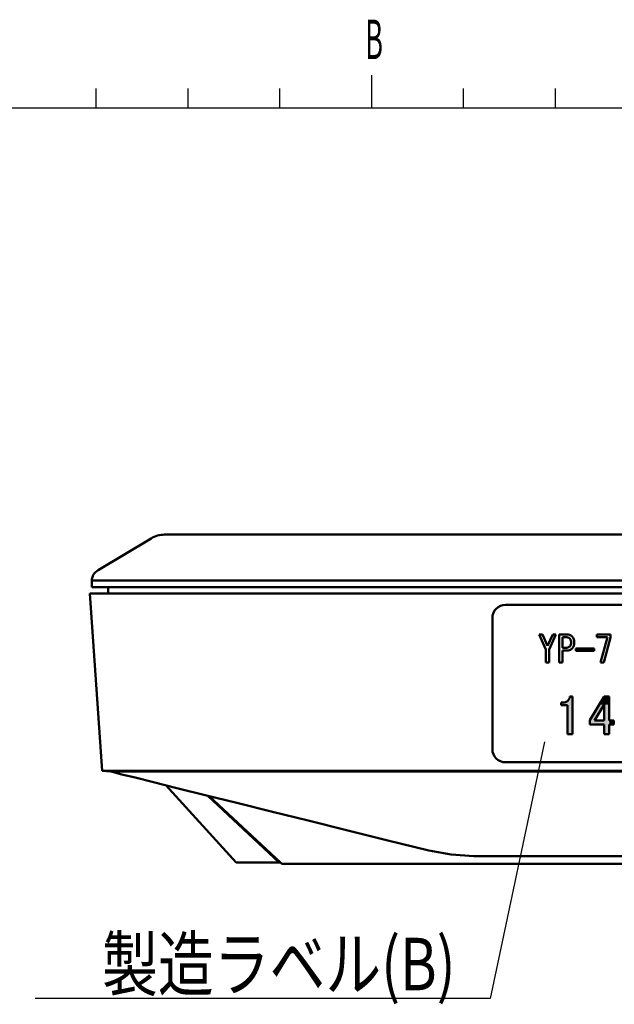
# Model space of a CAD drawing. Units: millimetres. Extents: x 33 to 583, y 12 to 414.
# Drawn here: x 154 to 199, y 338 to 414 of the extents above; entities that cross this region are included whole.
import ezdxf

# ---------------------------------------------------------------- set-up
doc = ezdxf.new("R2010")
doc.units = ezdxf.units.MM
doc.header["$LTSCALE"] = 0.346675
for name, color, linetype in [('0000_08', 7, 'Continuous'), ('0001_01', 7, 'Continuous'), ('0001_03', 7, 'Continuous')]:
    doc.layers.add(name, color=color, linetype=linetype)
doc.styles.get("Standard").update_dxf_attribs({"font": 'txt', "bigfont": 'extfont2'})
doc.dimstyles.get("Standard").update_dxf_attribs({"dimtxt": 2.5, "dimasz": 2.5, "dimexe": 1.25, "dimexo": 0.625, "dimtad": 1, "dimzin": 0, "dimdsep": 46, "dimtxsty": 'Standard', "dimcen": 2.5, "dimadec": 0, "dimazin": 0, "dimtfac": 0.75, "dimtmove": 0, "dimatfit": 3, "dimfxl": 1, "dimarcsym": 0})

msp = doc.modelspace()

# ---------------------------------------------------------------- hatches: boundary and pattern name
at = {"linetype": 'Continuous', "lineweight": 25}
h = msp.add_hatch(color=7, dxfattribs=at)
h.dxf.hatch_style = 1
edge = h.paths.add_edge_path()
edge.add_line((196.132, 361.913), (196.132, 359.052))
edge.add_line((196.132, 359.052), (195.752, 359.052))
edge.add_line((195.752, 359.052), (195.752, 361.251))
edge.add_line((195.752, 361.251), (195.256, 361.251))
edge.add_line((195.256, 361.251), (195.256, 361.45))
edge.add_line((195.256, 361.45), (195.405, 361.45))
edge.add_arc((195.428, 361.951), 0.502, 267.30094, 312.6632)
edge.add_line((195.768, 361.582), (195.768, 361.582))
edge.add_arc((195.401, 361.973), 0.537, 313.26928, 353.58525)
edge.add_line((195.934, 361.913), (196.132, 361.913))
h = msp.add_hatch(color=7, dxfattribs=at)
h.dxf.hatch_style = 1
h.paths.add_polyline_path([(198.55, 361.904), (198.55, 361.295), (198.177, 361.295)])
h = msp.add_hatch(color=7, dxfattribs=at)
h.dxf.hatch_style = 1
h.paths.add_polyline_path([(198.931, 361.904), (198.931, 361.295), (198.55, 361.295), (198.55, 361.904)])
h = msp.add_hatch(color=7, dxfattribs=at)
h.dxf.hatch_style = 1
h.paths.add_polyline_path([(198.553, 361.295), (197.817, 360.101), (197.443, 360.101), (198.177, 361.295)])
h = msp.add_hatch(color=7, dxfattribs=at)
h.dxf.hatch_style = 1
h.paths.add_polyline_path([(198.931, 361.295), (198.931, 360.101), (198.55, 360.101), (198.55, 361.295)])
h = msp.add_hatch(color=7, dxfattribs=at)
h.dxf.hatch_style = 1
h.paths.add_polyline_path([(198.55, 360.085), (198.55, 359.771), (197.443, 359.771), (197.443, 360.101), (197.817, 360.101), (197.806, 360.085)])
h = msp.add_hatch(color=7, dxfattribs=at)
h.dxf.hatch_style = 1
h.paths.add_polyline_path([(198.931, 360.101), (198.931, 359.043), (198.55, 359.043), (198.55, 360.101)])
h = msp.add_hatch(color=7, dxfattribs=at)
h.dxf.hatch_style = 1
h.paths.add_polyline_path([(199.278, 360.085), (199.278, 359.771), (198.931, 359.771), (198.931, 360.085)])

# ---------------------------------------------------------------- linework, layer by layer
at = {"color": 7, "linetype": 'Continuous', "lineweight": 50}
for p, q in [((164.002, 373.966), (159.963, 371.543)), ((165.031, 374.251), (210.794, 374.251)), ((159.477, 370.751), (159.477, 370.251)), ((159.477, 370.751), (261.548, 370.751)), ((159.477, 370.251), (261.548, 370.251)), ((160.722, 370.251), (160.739, 369.751)), ((159.327, 369.751), (160.271, 356.251)), ((159.327, 369.751), (261.654, 369.751)), ((191.021, 368.897), (259.021, 368.897)), ((190.02, 357.897), (190.021, 367.897)), ((194.104, 365.483), (193.59, 366.643)), ((193.59, 366.643), (193.842, 366.643)), ((193.842, 366.643), (194.225, 365.779)), ((194.236, 365.779), (194.618, 366.643)), ((194.87, 366.643), (194.356, 365.483)), ((194.618, 366.643), (194.87, 366.643)), ((195.117, 364.51), (195.117, 366.643)), ((195.117, 366.643), (195.685, 366.643)), ((195.368, 366.435), (195.368, 365.625)), ((195.62, 366.435), (195.368, 366.435)), ((197.995, 366.435), (197.995, 366.643)), ((197.995, 366.643), (199.034, 366.643)), ((198.804, 366.435), (197.995, 366.435)), ((198.268, 364.51), (198.804, 366.435)), ((199.034, 366.413), (198.52, 364.51)), ((199.034, 366.643), (199.034, 366.413)), ((194.225, 365.779), (194.236, 365.779)), ((195.368, 365.625), (195.62, 365.625)), ((196.391, 365.571), (197.791, 365.571)), ((196.391, 365.396), (196.391, 365.571)), ((197.791, 365.571), (197.791, 365.396)), ((194.104, 364.51), (194.104, 365.483)), ((194.356, 365.483), (194.356, 364.51)), ((195.685, 365.418), (195.368, 365.418)), ((195.368, 365.418), (195.368, 364.51)), ((197.791, 365.396), (196.391, 365.396)), ((194.356, 364.51), (194.104, 364.51)), ((195.368, 364.51), (195.117, 364.51)), ((198.52, 364.51), (198.268, 364.51)), ((195.934, 361.913), (196.132, 361.913)), ((196.132, 361.913), (196.132, 359.052)), ((197.443, 360.101), (198.55, 361.904)), ((198.55, 361.904), (198.931, 361.904)), ((198.931, 361.904), (198.931, 360.085)), ((195.256, 361.251), (195.256, 361.45)), ((195.256, 361.45), (195.405, 361.45)), ((195.752, 361.251), (195.256, 361.251)), ((195.752, 359.052), (195.752, 361.251)), ((198.55, 361.292), (197.806, 360.085)), ((198.55, 360.085), (198.55, 361.292)), ((197.443, 359.771), (197.443, 360.101)), ((198.55, 359.771), (197.443, 359.771)), ((197.806, 360.085), (198.55, 360.085)), ((198.55, 359.043), (198.55, 359.771)), ((198.931, 360.085), (199.278, 360.085)), ((199.278, 359.771), (198.931, 359.771)), ((198.931, 359.771), (198.931, 359.043)), ((199.278, 360.085), (199.278, 359.771)), ((196.132, 359.052), (195.752, 359.052)), ((198.931, 359.043), (198.55, 359.043)), ((259.021, 356.897), (191.02, 356.897)), ((160.271, 356.251), (160.93, 356.189)), ((278.683, 356.251), (160.271, 356.251)), ((160.93, 356.189), (223.307, 356.189)), ((161.144, 356.134), (160.93, 356.189)), ((161.778, 355.977), (161.144, 356.134)), ((162.788, 355.726), (161.778, 355.977)), ((164.176, 355.38), (162.788, 355.726)), ((165.972, 354.933), (164.176, 355.38)), ((165.119, 355.145), (170.477, 349.251)), ((168.131, 354.396), (165.972, 354.933)), ((170.55, 353.796), (168.131, 354.396)), ((173.775, 349.251), (168.325, 354.348)), ((168.424, 354.324), (173.867, 349.251)), ((173.269, 353.121), (170.55, 353.796)), ((175.985, 352.448), (173.269, 353.121)), ((178.912, 351.722), (175.985, 352.448)), ((181.959, 350.969), (178.912, 351.722)), ((185.172, 350.177), (181.959, 350.969)), ((185.172, 350.177), (186.885, 349.859)), ((186.885, 349.859), (188.616, 349.751)), ((173.775, 349.251), (170.477, 349.251)), ((173.867, 349.251), (173.775, 349.251)), ((173.867, 349.251), (173.977, 349.151)), ((173.977, 349.151), (264.977, 349.151)), ((236.886, 349.751), (188.616, 349.751))]:
    msp.add_line(p, q, dxfattribs=at)
for centre, radius, start, end in [((165.031, 372.251), 2, 90.00071, 120.96917), ((160.477, 370.685), 1, 120.95814, 176.21166), ((191.023, 367.895), 1.002, 90.0906, 179.90711), ((195.647, 366.028), 0.408, 46.85854, 93.83212), ((195.715, 366.081), 0.562, 46.5663, 92.98915), ((195.611, 366.056), 0.414, 356.34986, 40.49157), ((195.634, 366.064), 0.632, 356.92935, 42.36497), ((195.641, 366.049), 0.424, 267.08677, 312.21453), ((195.712, 365.987), 0.57, 267.36378, 313.08825), ((195.635, 365.996), 0.391, 318.1333, 5.01187), ((195.647, 365.992), 0.619, 317.15638, 3.56388), ((195.401, 361.973), 0.537, 313.26928, 353.58525), ((195.428, 361.951), 0.502, 267.30094, 312.6632), ((191.022, 357.898), 1.001, 180.08875, 269.9102)]:
    msp.add_arc(centre, radius, start, end, dxfattribs=at)
at = {"layer": '0001_01', "color": 2, "linetype": 'Continuous', "lineweight": 25}
for p, q in [((180.802, 409.269), (180.802, 408.269)), ((180.802, 409.269), (180.802, 408.269)), ((159.802, 408.269), (159.802, 406.769)), ((166.802, 408.269), (166.802, 406.769)), ((173.802, 408.269), (173.802, 406.769)), ((180.802, 408.269), (180.802, 406.769)), ((180.802, 408.269), (180.802, 406.769)), ((187.802, 408.269), (187.802, 406.769)), ((187.802, 408.269), (187.802, 406.769)), ((194.802, 408.269), (194.802, 406.769)), ((194.802, 408.269), (194.802, 406.769)), ((194.802, 408.269), (194.802, 406.769)), ((575.802, 406.769), (40.802, 406.769))]:
    msp.add_line(p, q, dxfattribs=at)

# ---------------------------------------------------------------- texts
at = {"layer": '0000_08', "color": 7, "linetype": 'Continuous', "lineweight": 25, "insert": (187.218, 339.515), "char_height": 4, "attachment_point": 9, "line_spacing_factor": 0.75}
msp.add_mtext('\\A1;\\W0.7800;製造ラベル(B)', dxfattribs=at)
at = {"layer": '0001_03', "color": 4, "lineweight": 25, "insert": (180.334, 412.008), "char_height": 3, "attachment_point": 4}
msp.add_mtext('\\A1;\\W0.5000;B', dxfattribs=at)

# ---------------------------------------------------------------- leaders
at = {"layer": '0000_08', "color": 7, "linetype": 'Continuous', "lineweight": 25, "annotation_type": 0, "has_hookline": 1, "hookline_direction": 1, "text_width": 32.052}
msp.add_leader([(193.996, 358.459), (189.843, 338.89), (187.843, 338.89)], dimstyle='Standard', override={"dimtxt": 4, "dimasz": 2, "dimldrblk": 'NONE'}, dxfattribs=at)

doc.saveas('drawing.dxf')
